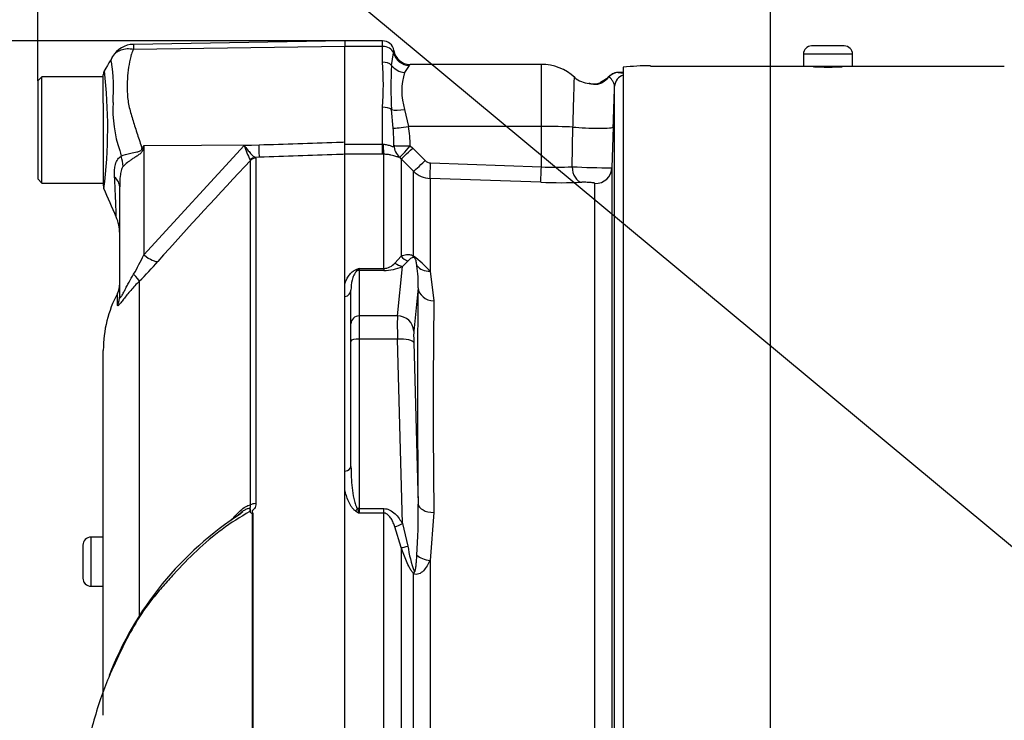
# Paper-space layout 'STD WITH F30' of a CAD drawing. Units: millimetres. Extents: x 0 to 210, y 0 to 297.
# Drawn here: x 133 to 141, y 179 to 185 of the extents above; entities that cross this region are included whole.
import ezdxf

# ---------------------------------------------------------------- set-up
doc = ezdxf.new("R2010")
doc.units = ezdxf.units.MM
doc.layers.add('Default', color=7, linetype='Continuous')
doc.layers.add('DV24_Default', color=7, linetype='Continuous')

# ---------------------------------------------------------------- blocks, each defined once
blk = doc.blocks.new('SEANNOT_GROUP23')
at = {"layer": 'Default', "color": 7, "linetype": 'Continuous'}
blk.add_lwpolyline([(129.6052, 190.397), (148.7005, 174.5212)], dxfattribs=at)
blk = doc.blocks.new('SE28')
at = {"layer": 'DV24_Default', "color": 7, "linetype": 'Continuous'}
for p, q in [((135.4581, 185.1043), (133.6139, 185.0721)), ((133.6156, 185.0301), (135.4581, 185.0558)), ((135.4581, 185.1043), (135.4581, 185.0558)), ((135.7866, 185.103), (135.4581, 185.103)), ((135.4581, 184.2209), (135.4581, 185.0558)), ((135.7866, 185.0548), (135.4581, 185.0548)), ((135.7866, 185.0548), (135.7866, 185.103)), ((135.7866, 184.9173), (135.7866, 185.0548)), ((139.8135, 185.0581), (139.5279, 185.0581)), ((135.8656, 184.8889), (135.8825, 184.9972)), ((139.8849, 184.9867), (139.4565, 184.9867)), ((139.4565, 184.9867), (139.4565, 184.8796)), ((139.8849, 184.8796), (139.8849, 184.9867)), ((136.0196, 184.8886), (135.9786, 184.8276)), ((137.1717, 184.8975), (136.0265, 184.8975)), ((137.1717, 184.3562), (137.1717, 184.8975)), ((137.8857, 184.8724), (137.8857, 177.6861)), ((139.4565, 184.8798), (138.1222, 184.8798)), ((139.8849, 184.8796), (139.4565, 184.8796)), ((141.2081, 184.8798), (139.8849, 184.8798)), ((132.8163, 184.7904), (132.7806, 184.7547)), ((132.8163, 183.8622), (132.8163, 184.7904)), ((133.3518, 184.7904), (132.8163, 184.7904)), ((133.3518, 184.6813), (133.3518, 184.8066)), ((137.8401, 184.8256), (137.889, 184.8206)), ((137.8857, 184.8261), (137.8615, 184.8261)), ((132.7806, 184.7547), (132.7806, 183.8979)), ((137.8107, 177.8186), (137.8107, 184.7065)), ((133.3518, 184.5583), (133.3518, 184.6813)), ((133.3518, 184.5583), (133.3518, 183.8413)), ((135.7866, 184.2006), (135.7866, 184.5238)), ((135.8801, 184.3404), (135.8656, 184.5029)), ((135.9786, 184.5052), (136.0138, 184.3562)), ((137.1717, 184.3562), (136.0138, 184.3562)), ((137.1717, 184.0035), (137.1717, 184.3562)), ((137.4391, 184.0052), (137.4471, 184.3509)), ((137.7988, 184.3521), (137.7865, 183.9966)), ((133.7051, 184.1894), (133.699, 184.159)), ((133.7051, 184.1894), (134.7095, 184.196)), ((133.7051, 183.2352), (134.5805, 184.1915)), ((133.7051, 184.1894), (133.7051, 183.2352)), ((134.5805, 184.1915), (134.7095, 184.196)), ((135.4581, 184.1134), (135.4581, 184.2209)), ((135.4581, 184.2006), (135.4581, 184.2209)), ((135.4581, 184.2006), (135.7866, 184.2006)), ((135.4581, 184.1131), (135.4581, 184.2006)), ((135.7866, 184.2006), (135.7912, 184.2007)), ((135.7866, 184.1131), (135.7866, 184.2006)), ((136.0284, 184.188), (136.0502, 184.1676)), ((134.7128, 184.0869), (134.6779, 184.0856)), ((134.6779, 184.0856), (134.682, 184.0804)), ((135.4581, 178.2666), (135.4581, 184.1134)), ((135.7866, 184.1131), (135.4581, 184.1131)), ((135.7978, 184.1132), (135.7866, 184.1131)), ((135.7978, 183.1177), (135.7978, 184.1132)), ((135.9493, 184.0747), (135.9361, 184.087)), ((136.0502, 184.1676), (136.1579, 184.0588)), ((134.634, 184.0598), (134.6333, 184.0657)), ((134.634, 181.0553), (134.634, 184.0598)), ((134.682, 184.0804), (134.682, 181.0667)), ((135.9493, 184.0747), (135.9493, 183.225)), ((136.0569, 183.9658), (135.9493, 184.0747)), ((136.2059, 184.0376), (137.1717, 184.0035)), ((136.0569, 183.2263), (136.0569, 183.9658)), ((137.7865, 183.9966), (137.7865, 177.9913)), ((132.7806, 183.8979), (132.8163, 183.8622)), ((132.8163, 183.8622), (133.3518, 183.8622)), ((133.4946, 182.879), (133.4946, 183.829)), ((137.1668, 183.8691), (136.2009, 183.9032)), ((136.2009, 183.9032), (136.2009, 183.0934)), ((137.6388, 177.9777), (137.6388, 183.8596)), ((135.8952, 183.1648), (135.9493, 183.225)), ((136.0079, 183.1814), (135.9602, 183.1356)), ((135.5831, 183.1177), (135.7978, 183.1177)), ((135.5831, 183.1177), (135.5831, 183.1005)), ((135.7978, 183.1005), (135.5831, 183.1005)), ((135.5831, 183.1005), (135.5831, 182.7042)), ((135.7978, 183.1177), (135.7978, 183.1005)), ((135.9165, 182.7042), (135.9602, 183.1356)), ((136.2009, 183.0934), (136.2349, 182.8351)), ((133.6655, 183.0062), (133.6655, 180.0915)), ((135.4581, 182.872), (135.4581, 182.9846)), ((133.4742, 182.7977), (133.4742, 182.9006)), ((135.5117, 182.6352), (135.5117, 182.928)), ((136.0973, 182.9487), (136.0591, 182.5715)), ((135.5117, 182.4838), (135.5117, 182.6352)), ((135.9165, 182.7042), (135.5831, 182.7042)), ((135.5831, 182.7042), (135.5831, 182.5022)), ((135.5117, 181.3912), (135.5117, 182.4838)), ((135.9165, 182.5022), (135.5831, 182.5022)), ((135.5831, 182.5022), (135.5831, 181.0232)), ((135.9602, 180.8921), (135.9165, 182.5022)), ((136.0591, 182.4706), (136.0973, 181.0631)), ((133.3518, 179.2217), (133.3518, 182.4034)), ((135.4581, 181.1867), (135.4581, 181.3506)), ((135.5831, 181.0232), (135.7978, 181.0232)), ((135.5831, 181.0232), (135.5831, 180.9839)), ((135.7978, 180.9839), (135.7978, 181.0232)), ((134.6525, 178.2636), (134.6525, 180.9819)), ((134.6553, 180.9847), (134.6553, 178.2636)), ((135.7978, 180.9839), (135.5831, 180.9839)), ((135.7978, 178.2464), (135.7978, 180.9839)), ((136.2349, 180.9894), (136.2009, 180.5699)), ((135.9493, 180.6829), (135.8952, 180.8632)), ((135.9602, 180.8921), (136.0079, 180.6965)), ((133.2447, 180.3461), (133.2447, 180.7745)), ((133.3518, 180.7745), (133.2447, 180.7745)), ((133.1733, 180.7031), (133.1733, 180.4175)), ((135.9493, 180.6829), (135.9493, 178.0414)), ((136.2009, 180.5699), (136.2009, 178.0434)), ((133.1733, 180.4175), (133.1733, 180.4171)), ((136.0569, 178.0468), (136.0569, 180.4571)), ((133.2447, 180.3461), (133.2447, 180.3457)), ((133.2447, 180.3461), (133.3518, 180.3461)), ((133.2447, 180.3457), (133.3518, 180.3457))]:
    blk.add_line(p, q, dxfattribs=at)
for centre, radius, start, end in [((133.6176, 184.8601), 0.212, 90.80286, 150.36093), ((133.7904, 185.0551), 0.1765, 174.46008, 188.14565), ((135.7866, 185.0031), 0.1, 8.81834, 90), ((139.5279, 184.9867), 0.0714, 90, 180), ((139.8135, 184.9867), 0.0714, 0, 90), ((135.6709, 185.0361), 0.2151, 349.59412, 355.29205), ((136.0265, 185.0403), 0.1428, 188.79222, 270.01938), ((131.8601, 184.6805), 1.5806, 355.86074, 8.70747), ((133.1831, 184.7206), 2.6109, 355.67811, 4.32189), ((139.1986, 184.6959), 3.3385, 176.686, 183.314), ((135.9757, 184.9294), 0.0599, 317.11844, 327.85512), ((137.1717, 184.4691), 0.4284, 47.22377, 90), ((138.1039, 182.9716), 1.9132, 89.45332, 96.54692), ((133.4232, 184.8066), 0.0714, 150.0932, 180.00413), ((129.0193, 184.3448), 4.371, 353.00968, 6.54093), ((136.5108, 184.6664), 0.5561, 163.15106, 196.84894), ((137.6041, 184.9444), 0.2142, 228.66307, 265.54541), ((137.5589, 184.9625), 0.2661, 302.73998, 319.53194), ((138.3029, 186.2766), 1.5817, 249.91673, 249.98561), ((137.8403, 184.7204), 0.1062, 84.27239, 138.28252), ((137.9228, 182.2656), 2.5616, 91.39759, 91.84996), ((137.6251, 184.8962), 0.1687, 257.44891, 296.62691), ((-85.3803, 192.0527), 223.3119, 358.023842, 358.114828), ((134.5598, 184.5074), 1.1247, 176.99408, 198.72393), ((134.6771, 184.1554), 1.3517, 1.37968, 8.54117), ((133.4136, 184.1664), 2.4726, 0.55727, 4.0348), ((143.0803, 178.3338), 11.0536, 148.01168, 148.16993), ((135.1426, 184.3538), 0.5851, 196.10475, 209.49105), ((138.8674, 185.6032), 5.5668, 195.17132, 195.69519), ((172.408, 148.6687), 51.7629, 136.86547, 138.18643), ((136.2086, 184.1088), 0.0712, 224.66609, 267.84851), ((137.2905, 186.438), 2.4374, 267.20815, 273.4965), ((137.735, 188.9822), 4.9859, 266.59797, 270.59235), ((136.2084, 184.1173), 0.2142, 225.00381, 268.00117), ((133.4232, 183.8413), 0.0714, 179.99914, 202.57274), ((137.3486, 188.9052), 5.0394, 267.93227, 271.98625), ((74.1948, 157.9549), 64.5669, 23.37042, 23.610459), ((133.1376, 183.4235), 0.357, 0.00131, 23.88608), ((131.5519, 184.272), 2.3899, 329.75254, 334.28808), ((135.4608, 182.4361), 0.9898, 41.60808, 52.97012), ((130.6346, 186.0141), 4.2701, 315.21909, 318.40895), ((135.7927, 183.2527), 0.1351, 272.17718, 319.40768), ((135.0993, 182.991), 0.9989, 357.57012, 8.7412), ((136.4338, 180.8281), 2.4425, 110.38409, 111.16204), ((135.4958, 183.1737), 0.1037, 313.78218, 327.29296), ((135.8003, 183.4818), 0.3813, 269.62074, 294.78517), ((133.3161, 182.9834), 0.1785, 332.33955, 0), ((134.4228, 182.4034), 1.071, 152.33955, 180), ((197.6622, 181.9123), 61.4342, 179.139288, 180.860712), ((134.5783, 180.9484), 0.0714, 35.3872, 43.24407), ((136.8059, 183.0617), 2.411, 238.66319, 239.52205), ((136.9332, 181.5454), 1.4623, 200.94312, 202.58168), ((130.6878, 180.9694), 5.4103, 356.26078, 0.99314), ((136.1502, 178.5052), 2.9462, 122.80319, 158.87405), ((136.1968, 178.4503), 3.0205, 122.64633, 123.4921), ((134.7846, 180.8569), 0.1819, 135.33036, 136.58112), ((133.2447, 180.7031), 0.0714, 90, 180), ((136.9891, 180.8285), 0.9901, 187.66215, 200.97311), ((133.2447, 180.4175), 0.0714, 180, 270), ((133.2447, 180.4171), 0.0714, 180, 270)]:
    blk.add_arc(centre, radius, start, end, dxfattribs=at)
for centre, major_axis, ratio, start_param, end_param in [((135.7866, 184.9748), (-0.1, 0), 0.8, 3.425238, 4.712389), ((136.0196, 185.0292), (0.1145, -0.0854), 0.976061, 4.023618, 5.341817), ((135.7866, 184.8441), (-0.1, 0), 0.732155, 3.800208, 4.712389), ((135.9786, 184.9529), (0.1327, -0.0529), 0.862033, 4.107336, 5.043242), ((137.8401, 184.7185), (0.0074, 0.1068), 0.987002, 0.069607, 0.910339), ((137.9178, 184.7028), (-0.1071, 0), 0.997805, 5.016057, 6.248279), ((137.8187, 184.5249), (0.1182, -0.2202), 0.016521, 3.139744, 3.373285), ((135.7866, 184.47), (-0.1, 0), 0.537944, 3.800208, 4.712389), ((135.9786, 184.5499), (-0.14, -0.0282), 0.307684, 0.573086, 1.508992), ((136.0138, 184.3637), (-0.1411, -0.0221), 0.051708, 0.318182, 1.562704), ((137.1717, 184.3338), (0.4284, 0), 0.052336, 0.87283, 1.570796), ((137.5847, 184.3595), (-0.2141, 0.0074), 0.081091, 0.875133, 3.138447), ((134.7064, 184.2636), (0.0063, -0.1784), 0.004338, 0.137312, 1.18238), ((135.7978, 184.2547), (0.001, -0.1428), 0.05291, -1.183415, -0.134586), ((136.0284, 184.1954), (-0.1427, -0.0044), 0.052311, 0.08223, 1.569192), ((136.0284, 184.1954), (0.0582, -0.1304), 0.996082, 4.329279, 5.157402), ((136.0284, 184.1954), (-0.0928, -0.1085), 0.034043, 0.079954, 1.531012), ((133.2156, 184.0761), (0.2235, -0.2784), 0.764696, 0.810121, 1.085032), ((133.6827, 184.2939), (0.3158, -0.1664), 0.320735, -1.383933, -1.352424), ((134.6805, 184.015), (0.0362, 0.0615), 0.968548, 0.582497, 1.289362), ((136.0502, 184.1751), (-0.1015, -0.1004), 0.037237, 0.074374, 1.533987), ((134.6845, 184.0098), (-0.0714, 0), 0.989788, 4.748143, 5.497787), ((136.1579, 184.0662), (-0.1016, -0.1004), 0.037244, 0.076155, 1.533994), ((136.2059, 184.0451), (-0.005, -0.1427), 0.00185, 0.108162, 1.518469), ((137.1717, 184.011), (-0.005, -0.1427), 0.001851, 0.108975, 1.518469), ((137.5282, 184.011), (0.0054, -0.1427), 0.625298, 4.729736, 6.167174), ((133.1376, 183.829), (0.357, 0), 0.498357, 0, 0.505009), ((137.6438, 184.0016), (-0.1428, 0), 0.995104, 1.53589, 3.106686), ((133.702, 183.3027), (0.1333, -0.1187), 0.28094, 4.980248, 6.122061), ((136.1579, 183.3155), (-0.0746, -0.1218), 0.641252, 5.836682, 6.002629), ((135.9602, 183.2736), (0.0611, -0.129), 0.847706, 5.228662, 5.773493), ((136.0502, 183.3128), (0.0599, -0.1296), 0.932085, 4.977077, 5.503554), ((136.2059, 183.2178), (-0.1373, -0.0391), 0.860787, 0.326604, 1.295347), ((133.5393, 183.1291), (0.1263, -0.1261), 0.075679, 0.162853, 0.992408), ((135.5521, 183.1662), (0.0264, -0.0663), 0.502727, 5.61352, 5.986595), ((135.5831, 183.0315), (-0.0714, 0), 0.965926, 4.712389, 4.931274), ((135.4403, 182.928), (0.0714, 0), 0.809412, 4.965069, 6.283185), ((136.4437, 177.3325), (-0.2502, 6.7423), 0.037007, 0.584964, 0.983084), ((136.2399, 182.9539), (-0.1428, 0.0027), 0.832928, 0.066924, 1.551487), ((133.3161, 182.879), (0.1785, 0), 0.98153, 5.800419, 6.283185), ((135.5831, 182.6352), (-0.0714, 0), 0.965926, 4.712389, 6.283185), ((135.923, 182.4283), (-0.0053, 0.2856), 0.018523, 0.261456, 1.308654), ((135.9165, 182.5663), (0.1421, -0.0144), 0.965594, 0.142791, 1.668247), ((136.0656, 182.4336), (-0.0053, 0.1428), 0.037007, 0.260426, 1.307624), ((135.5831, 182.4838), (-0.0714, 0), 0.258819, 4.712389, 6.283185), ((135.9165, 182.4653), (0.1427, 0.0039), 0.25873, 0.038321, 1.563778), ((135.4403, 181.3912), (0.0714, 0), 0.587242, 4.965069, 6.283185), ((134.6845, 181.0276), (-0.0714, 0), 0.547956, 4.748143, 5.497787), ((135.5521, 181.0408), (-0.0379, -0.0605), 0.319671, 1.098615, 1.47169), ((135.5831, 181.0047), (-0.0714, 0), 0.258819, 4.712389, 4.931274), ((136.2399, 181.0684), (-0.1428, -0.0018), 0.553284, 0.044441, 1.529004), ((135.9602, 180.9291), (-0.1243, -0.0703), 0.227142, 0.898216, 1.443047), ((136.0502, 180.7329), (-0.1347, -0.0475), 0.151846, 0.671084, 1.197561), ((136.2059, 180.6398), (0.141, -0.0228), 0.489534, 3.787447, 4.756189), ((136.1579, 180.5045), (-0.0999, -0.102), 0.400652, -0.916142, -0.750195)]:
    blk.add_ellipse(centre, major_axis=major_axis, ratio=ratio, start_param=start_param, end_param=end_param, dxfattribs=at)
for points, knots in [([(133.448, 184.9858), (133.4527, 184.9911), (133.4578, 184.9961), (133.4696, 185.0057), (133.4764, 185.0103), (133.4907, 185.0183), (133.4983, 185.0217), (133.5143, 185.0274), (133.5228, 185.0297), (133.5402, 185.0331), (133.5492, 185.0342), (133.5676, 185.0351), (133.577, 185.035), (133.5914, 185.0338), (133.5962, 185.0333), (133.6059, 185.0319), (133.6108, 185.0311), (133.6156, 185.0301)], [0, 0, 0, 0, 0.131426, 0.131426, 0.276188, 0.276188, 0.42095, 0.42095, 0.565713, 0.565713, 0.710475, 0.710475, 0.855238, 0.855238, 0.927619, 0.927619, 1, 1, 1, 1]), ([(133.6156, 185.0301), (133.608, 185.0165), (133.6017, 185.0025), (133.5954, 184.9844), (133.5943, 184.9807), (133.5923, 184.9733), (133.5915, 184.9696), (133.5891, 184.9583), (133.5874, 184.9507), (133.5794, 184.9124), (133.5734, 184.8806), (133.56, 184.7818), (133.5574, 184.7113), (133.5632, 184.6172), (133.5645, 184.598), (133.5701, 184.5599), (133.574, 184.5409), (133.5875, 184.4836), (133.5989, 184.4451), (133.6231, 184.3669), (133.6359, 184.3272), (133.6621, 184.2463), (133.6755, 184.2052), (133.689, 184.1635)], [0, 0, 0, 0, 0.0625, 0.0625, 0.078125, 0.078125, 0.09375, 0.09375, 0.125, 0.125, 0.25, 0.25, 0.5, 0.5, 0.5625, 0.5625, 0.625, 0.625, 0.75, 0.75, 0.875, 0.875, 1, 1, 1, 1]), ([(133.4226, 184.9198), (133.4225, 184.9199), (133.4224, 184.9199), (133.4223, 184.92), (133.4221, 184.9202), (133.4216, 184.9206), (133.4213, 184.9211), (133.4207, 184.922), (133.4203, 184.9226), (133.4196, 184.9247), (133.4194, 184.9264), (133.4194, 184.9316), (133.4201, 184.9355), (133.4238, 184.948), (133.4281, 184.9568), (133.4334, 184.965)], [0, 0, 0, 0, 0.007812, 0.007812, 0.015625, 0.03125, 0.0625, 0.0625, 0.125, 0.125, 0.25, 0.25, 0.5, 0.5, 1, 1, 1, 1]), ([(133.4334, 184.965), (133.4372, 184.9718), (133.4416, 184.9782), (133.4471, 184.9847), (133.4476, 184.9853), (133.448, 184.9858)], [0, 0, 0, 0, 0.915644, 0.915644, 1, 1, 1, 1]), ([(139.7782, 184.878), (139.7849, 184.8778), (139.7898, 184.8775), (139.7926, 184.8772), (139.7957, 184.8768), (139.7965, 184.8764), (139.7949, 184.8759), (139.7932, 184.8755), (139.7892, 184.875), (139.7831, 184.8745), (139.777, 184.874), (139.7686, 184.8736), (139.7586, 184.8732), (139.7487, 184.8727), (139.7369, 184.8724), (139.7242, 184.8721), (139.7116, 184.8718), (139.6978, 184.8717), (139.6838, 184.8716), (139.6699, 184.8715), (139.6556, 184.8716), (139.642, 184.8717), (139.6284, 184.8719), (139.6152, 184.8721), (139.6034, 184.8724), (139.5916, 184.8728), (139.581, 184.8732), (139.5724, 184.8736), (139.5638, 184.8741), (139.5569, 184.8746), (139.5524, 184.875), (139.5479, 184.8755), (139.5457, 184.876), (139.5458, 184.8764), (139.5459, 184.8768), (139.5485, 184.8772), (139.5533, 184.8775), (139.5557, 184.8777), (139.5586, 184.8779), (139.5621, 184.878)], [0, 0, 0, 0, 0.074658, 0.074658, 0.074658, 0.155111, 0.155111, 0.155111, 0.235601, 0.235601, 0.235601, 0.316125, 0.316125, 0.316125, 0.39664, 0.39664, 0.39664, 0.477093, 0.477093, 0.477093, 0.557469, 0.557469, 0.557469, 0.637818, 0.637818, 0.637818, 0.718214, 0.718214, 0.718214, 0.798689, 0.798689, 0.798689, 0.879212, 0.879212, 0.879212, 0.959729, 0.959729, 0.959729, 1, 1, 1, 1]), ([(137.4471, 184.3509), (137.4485, 184.3964), (137.4498, 184.4403), (137.4517, 184.504), (137.4523, 184.5246), (137.4535, 184.5638), (137.4541, 184.5826), (137.4551, 184.6185), (137.4556, 184.6357), (137.4566, 184.6672), (137.457, 184.6818), (137.4578, 184.7083), (137.4581, 184.7204), (137.4587, 184.7417), (137.459, 184.7508), (137.4594, 184.7659), (137.4596, 184.772), (137.4599, 184.7811), (137.4599, 184.784), (137.46, 184.7857), (137.46, 184.786), (137.46, 184.786)], [0, 0, 0, 0, 0.192389, 0.192389, 0.288584, 0.288584, 0.384779, 0.384779, 0.480974, 0.480974, 0.577168, 0.577168, 0.673363, 0.673363, 0.769558, 0.769558, 0.865753, 0.865753, 0.961947, 0.961947, 1, 1, 1, 1]), ([(137.8107, 184.7065), (137.811, 184.7154), (137.8085, 184.7243), (137.801, 184.7413), (137.7958, 184.7494), (137.7795, 184.7718), (137.7675, 184.7838), (137.7613, 184.7898)], [0, 0, 0, 0, 0.25, 0.25, 0.5, 0.5, 1, 1, 1, 1]), ([(137.7028, 184.7387), (137.6932, 184.7325), (137.6821, 184.727), (137.6596, 184.721), (137.6496, 184.7208), (137.6247, 184.7224), (137.6133, 184.7259), (137.5962, 184.7295), (137.5901, 184.7305), (137.5844, 184.7311)], [0, 0, 0, 0, 0.190419, 0.190419, 0.380838, 0.380838, 0.761675, 0.761675, 1, 1, 1, 1]), ([(134.5805, 184.1915), (134.5852, 184.1848), (134.59, 184.1781), (134.5995, 184.1655), (134.6041, 184.1594), (134.618, 184.1419), (134.6271, 184.131), (134.6441, 184.1124), (134.6522, 184.1044), (134.6665, 184.0921), (134.6728, 184.0878), (134.6779, 184.0856)], [0, 0, 0, 0, 0.125, 0.125, 0.25, 0.25, 0.5, 0.5, 0.75, 0.75, 1, 1, 1, 1]), ([(134.7095, 184.196), (134.9353, 184.2035), (135.161, 184.211), (135.3867, 184.2185), (135.4105, 184.2193), (135.4343, 184.2201), (135.4581, 184.2209)], [0, 0, 0, 0, 0.904625, 0.904625, 0.904625, 1, 1, 1, 1]), ([(135.7912, 184.2007), (135.804, 184.2012), (135.8166, 184.1996), (135.8395, 184.1938), (135.85, 184.1896), (135.8675, 184.1824), (135.8746, 184.1797), (135.8835, 184.1811), (135.8854, 184.185), (135.8861, 184.1905)], [0, 0, 0, 0, 0.25, 0.25, 0.5, 0.5, 0.75, 0.75, 1, 1, 1, 1]), ([(133.4501, 183.915), (133.4478, 183.9542), (133.4496, 183.9923), (133.4609, 184.0338), (133.4636, 184.0418), (133.47, 184.0566), (133.4737, 184.0636), (133.482, 184.076), (133.4866, 184.0814), (133.4968, 184.0908), (133.5023, 184.0945), (133.5082, 184.0973)], [0, 0, 0, 0, 0.5, 0.5, 0.625, 0.625, 0.75, 0.75, 0.875, 0.875, 1, 1, 1, 1]), ([(133.5082, 184.0973), (133.5288, 184.1086), (133.5579, 184.1174), (133.6087, 184.1279), (133.6265, 184.1306), (133.6544, 184.1363), (133.664, 184.1383), (133.6816, 184.1463), (133.6881, 184.1545), (133.689, 184.1635)], [0, 0, 0, 0, 0.5, 0.5, 0.75, 0.75, 0.875, 0.875, 1, 1, 1, 1]), ([(133.699, 184.159), (133.6981, 184.154), (133.6966, 184.1492), (133.6923, 184.1399), (133.6895, 184.1355), (133.6796, 184.1233), (133.6715, 184.1167), (133.6543, 184.1042), (133.6453, 184.0983), (133.6276, 184.087), (133.6189, 184.0814), (133.6017, 184.0702), (133.5932, 184.0645), (133.577, 184.0532), (133.5693, 184.0476), (133.5474, 184.0306), (133.5344, 184.0192), (133.5239, 184.008)], [0, 0, 0, 0, 0.0625, 0.0625, 0.125, 0.125, 0.25, 0.25, 0.375, 0.375, 0.5, 0.5, 0.625, 0.625, 0.75, 0.75, 1, 1, 1, 1]), ([(135.4581, 184.1134), (135.4343, 184.1125), (135.4105, 184.1117), (135.3867, 184.1108), (135.1621, 184.1028), (134.9374, 184.0949), (134.7128, 184.0869)], [0, 0, 0, 0, 0.095792, 0.095792, 0.095792, 1, 1, 1, 1]), ([(135.9361, 184.087), (135.935, 184.0856), (135.9322, 184.0855), (135.9243, 184.0877), (135.9211, 184.0888), (135.9133, 184.0915), (135.9086, 184.0932), (135.8977, 184.097), (135.8915, 184.0991), (135.8771, 184.1032), (135.869, 184.1053), (135.8513, 184.109), (135.8415, 184.1106), (135.8203, 184.1128), (135.8093, 184.1133), (135.7978, 184.1132)], [0, 0, 0, 0, 0.25, 0.25, 0.375, 0.375, 0.5, 0.5, 0.625, 0.625, 0.75, 0.75, 0.875, 0.875, 1, 1, 1, 1]), ([(133.5239, 184.008), (133.5198, 184.0038), (133.5167, 183.9975), (133.5114, 183.984), (133.5093, 183.9768), (133.5038, 183.9544), (133.5014, 183.939), (133.4959, 183.8925), (133.4946, 183.8608), (133.4946, 183.829)], [0, 0, 0, 0, 0.125, 0.125, 0.25, 0.25, 0.5, 0.5, 1, 1, 1, 1]), ([(133.4651, 183.5657), (133.4651, 183.5659), (133.4651, 183.5664), (133.4651, 183.5682), (133.465, 183.5697), (133.4648, 183.5758), (133.4646, 183.5818), (133.4641, 183.5978), (133.4638, 183.6078), (133.463, 183.6316), (133.4625, 183.6452), (133.4614, 183.6758), (133.4607, 183.6928), (133.4592, 183.7301), (133.4583, 183.7506), (133.4554, 183.8151), (133.4531, 183.8627), (133.4501, 183.915)], [0, 0, 0, 0, 0.04629, 0.04629, 0.109871, 0.109871, 0.237032, 0.237032, 0.364193, 0.364193, 0.491355, 0.491355, 0.618516, 0.618516, 0.745677, 0.745677, 1, 1, 1, 1]), ([(137.6388, 183.8596), (137.6388, 183.8603), (137.6379, 183.8609), (137.6342, 183.8623), (137.6314, 183.863), (137.6208, 183.8649), (137.6104, 183.8661), (137.5865, 183.8679), (137.573, 183.8686), (137.5465, 183.8693), (137.5338, 183.8693), (137.5232, 183.8689)], [0, 0, 0, 0, 0.125, 0.125, 0.25, 0.25, 0.5, 0.5, 0.75, 0.75, 1, 1, 1, 1]), ([(135.9493, 183.225), (135.9634, 183.2312), (135.9781, 183.2363), (136.0031, 183.2396), (136.0119, 183.24), (136.0268, 183.238), (136.0321, 183.237), (136.0437, 183.2332), (136.0498, 183.2307), (136.0569, 183.2263)], [0, 0, 0, 0, 0.5, 0.5, 0.75, 0.75, 0.875, 0.875, 1, 1, 1, 1]), ([(136.0646, 183.2117), (136.0622, 183.2127), (136.0602, 183.213), (136.0566, 183.2134), (136.0549, 183.2133), (136.0502, 183.2128), (136.0474, 183.212), (136.0397, 183.209), (136.0352, 183.2062), (136.0225, 183.1969), (136.015, 183.1894), (136.0079, 183.1814)], [0, 0, 0, 0, 0.0625, 0.0625, 0.125, 0.125, 0.25, 0.25, 0.5, 0.5, 1, 1, 1, 1]), ([(136.0866, 183.1428), (136.085, 183.1533), (136.0831, 183.1638), (136.0793, 183.1802), (136.0779, 183.1857), (136.0751, 183.1944), (136.0741, 183.1974), (136.072, 183.2023), (136.0712, 183.2039), (136.069, 183.2077), (136.0663, 183.211), (136.0646, 183.2117)], [0, 0, 0, 0, 0.5, 0.5, 0.75, 0.75, 0.875, 0.875, 0.9375, 0.9375, 1, 1, 1, 1]), ([(133.4946, 182.879), (133.4946, 182.8726), (133.4951, 182.8673), (133.4975, 182.8635), (133.4986, 182.863), (133.5015, 182.8641), (133.5034, 182.8657), (133.5098, 182.8738), (133.5153, 182.8831), (133.5267, 182.9039), (133.5326, 182.9152), (133.5446, 182.9384), (133.5509, 182.9504), (133.5634, 182.9741), (133.5698, 182.9859), (133.5892, 183.0214), (133.6025, 183.0449), (133.6164, 183.0682)], [0, 0, 0, 0, 0.125, 0.125, 0.1875, 0.1875, 0.25, 0.25, 0.375, 0.375, 0.5, 0.5, 0.625, 0.625, 0.75, 0.75, 1, 1, 1, 1]), ([(135.4581, 182.9846), (135.4655, 183.007), (135.4752, 183.0292), (135.496, 183.0605), (135.5039, 183.0707), (135.5188, 183.0852), (135.5243, 183.0899), (135.5368, 183.0986), (135.5437, 183.1026), (135.5521, 183.1059)], [0, 0, 0, 0, 0.5, 0.5, 0.75, 0.75, 0.875, 0.875, 1, 1, 1, 1]), ([(135.5676, 183.0989), (135.5626, 183.0959), (135.5591, 183.0927), (135.553, 183.0862), (135.5504, 183.0828), (135.5433, 183.0726), (135.5397, 183.0657), (135.5301, 183.0448), (135.5256, 183.0306), (135.5149, 182.9874), (135.5117, 182.958), (135.5117, 182.928)], [0, 0, 0, 0, 0.0625, 0.0625, 0.125, 0.125, 0.25, 0.25, 0.5, 0.5, 1, 1, 1, 1]), ([(133.6655, 183.0062), (133.6393, 182.9798), (133.6147, 182.9532), (133.5802, 182.9135), (133.569, 182.9002), (133.5477, 182.8742), (133.5378, 182.8617), (133.5196, 182.8385), (133.5112, 182.8278), (133.4971, 182.8102), (133.4911, 182.8031), (133.4844, 182.7963), (133.4825, 182.7946), (133.4793, 182.7924), (133.478, 182.7919), (133.475, 182.792), (133.4742, 182.7941), (133.4742, 182.7977)], [0, 0, 0, 0, 0.25, 0.25, 0.375, 0.375, 0.5, 0.5, 0.625, 0.625, 0.75, 0.75, 0.8125, 0.8125, 0.875, 0.875, 1, 1, 1, 1]), ([(135.5117, 181.3912), (135.5117, 181.3292), (135.5149, 181.2671), (135.5256, 181.1741), (135.5301, 181.143), (135.5397, 181.0967), (135.5434, 181.0814), (135.5504, 181.0587), (135.553, 181.0512), (135.5591, 181.0365), (135.5626, 181.0292), (135.5676, 181.0227)], [0, 0, 0, 0, 0.5, 0.5, 0.75, 0.75, 0.875, 0.875, 0.9375, 0.9375, 1, 1, 1, 1]), ([(135.5521, 181.0024), (135.5438, 181.0076), (135.5368, 181.014), (135.5243, 181.0275), (135.5189, 181.0348), (135.504, 181.0572), (135.496, 181.073), (135.4821, 181.1049), (135.4762, 181.1212), (135.4661, 181.1539), (135.4618, 181.1703), (135.4581, 181.1867)], [0, 0, 0, 0, 0.125, 0.125, 0.25, 0.25, 0.5, 0.5, 0.75, 0.75, 1, 1, 1, 1]), ([(134.6303, 180.9974), (134.546, 180.951), (134.4653, 180.8991), (134.3108, 180.7849), (134.2365, 180.7221), (134.0965, 180.5903), (134.0307, 180.522), (133.9356, 180.4179), (133.9048, 180.3828), (133.8436, 180.3121), (133.8132, 180.277), (133.7258, 180.1704), (133.6775, 180.0979), (133.5911, 179.9514), (133.552, 179.8777), (133.473, 179.7189), (133.4339, 179.6337), (133.3988, 179.5492)], [0, 0, 0, 0, 0.13976, 0.13976, 0.279521, 0.279521, 0.419281, 0.419281, 0.489161, 0.489161, 0.559041, 0.559041, 0.698801, 0.698801, 0.838562, 0.838562, 1, 1, 1, 1]), ([(134.4695, 180.9231), (134.4821, 180.9383), (134.495, 180.9529), (134.5213, 180.9809), (134.5347, 180.9943), (134.5624, 181.0188), (134.5768, 181.0301), (134.6056, 181.0477), (134.6205, 181.0543), (134.634, 181.0553)], [0, 0, 0, 0, 0.25, 0.25, 0.5, 0.5, 0.75, 0.75, 1, 1, 1, 1]), ([(134.5791, 181.0065), (134.5702, 181.0012), (134.5614, 180.9952), (134.5519, 180.9884), (134.551, 180.9878), (134.5501, 180.9871)], [0, 0, 0, 0, 0.905437, 0.905437, 1, 1, 1, 1]), ([(134.6303, 180.9974), (134.6336, 181.0064), (134.6353, 181.0162), (134.6253, 181.0252), (134.6154, 181.0233), (134.5972, 181.0166), (134.5881, 181.0119), (134.5791, 181.0065)], [0, 0, 0, 0, 0.3324684, 0.3324684, 0.6649368, 0.6649368, 1, 1, 1, 1]), ([(134.6365, 180.9898), (134.6362, 180.9966), (134.6366, 181.0033), (134.6361, 181.0122), (134.6357, 181.015), (134.6342, 181.0199), (134.6329, 181.022), (134.6323, 181.0264), (134.6332, 181.0288), (134.6345, 181.034), (134.6351, 181.0366), (134.6361, 181.0447), (134.6356, 181.05), (134.634, 181.0553)], [0, 0, 0, 0, 0.25, 0.25, 0.375, 0.375, 0.5, 0.5, 0.625, 0.625, 0.75, 0.75, 1, 1, 1, 1]), ([(134.682, 181.0667), (134.682, 181.0592), (134.6809, 181.0518), (134.6766, 181.0372), (134.6732, 181.0301), (134.6666, 181.0203), (134.6641, 181.0172), (134.66, 181.0127), (134.6585, 181.0113), (134.6555, 181.0085), (134.6539, 181.0071), (134.6511, 181.0042), (134.65, 181.0025), (134.6492, 180.9987), (134.6495, 180.9968), (134.6512, 180.9914), (134.6533, 180.9881), (134.6553, 180.9847)], [0, 0, 0, 0, 0.25, 0.25, 0.5, 0.5, 0.625, 0.625, 0.6875, 0.6875, 0.75, 0.75, 0.8125, 0.8125, 0.875, 0.875, 1, 1, 1, 1]), ([(135.7978, 181.0232), (135.8072, 181.0232), (135.8163, 181.022), (135.8341, 181.0175), (135.8429, 181.0141), (135.8676, 181.002), (135.8824, 180.9908), (135.9087, 180.9659), (135.9203, 180.9522), (135.9417, 180.9231), (135.9513, 180.9078), (135.9602, 180.8921)], [0, 0, 0, 0, 0.125, 0.125, 0.25, 0.25, 0.5, 0.5, 0.75, 0.75, 1, 1, 1, 1]), ([(134.6525, 180.9819), (134.6519, 180.9813), (134.651, 180.9809), (134.6493, 180.9809), (134.6484, 180.9811), (134.646, 180.9819), (134.6446, 180.9827), (134.6406, 180.9852), (134.6383, 180.9873), (134.6365, 180.9898)], [0, 0, 0, 0, 0.125, 0.125, 0.25, 0.25, 0.5, 0.5, 1, 1, 1, 1]), ([(135.8952, 180.8632), (135.8906, 180.8757), (135.8856, 180.8881), (135.8745, 180.9124), (135.8683, 180.9243), (135.854, 180.9469), (135.8457, 180.958), (135.8305, 180.9717), (135.8248, 180.9758), (135.8121, 180.982), (135.8051, 180.9839), (135.7978, 180.9839)], [0, 0, 0, 0, 0.25, 0.25, 0.5, 0.5, 0.75, 0.75, 0.875, 0.875, 1, 1, 1, 1]), ([(136.0569, 180.4571), (136.0499, 180.464), (136.0437, 180.4723), (136.0322, 180.4897), (136.027, 180.4988), (136.0121, 180.5267), (136.0032, 180.546), (135.9781, 180.6041), (135.9634, 180.6435), (135.9493, 180.6829)], [0, 0, 0, 0, 0.125, 0.125, 0.25, 0.25, 0.5, 0.5, 1, 1, 1, 1]), ([(136.2009, 180.5699), (136.1848, 180.5377), (136.1664, 180.5066), (136.1311, 180.4695), (136.1179, 180.4587), (136.0881, 180.4473), (136.0712, 180.4481), (136.0569, 180.4571)], [0, 0, 0, 0, 0.5, 0.5, 0.75, 0.75, 1, 1, 1, 1]), ([(136.0646, 180.4741), (136.0648, 180.4739), (136.0649, 180.4737), (136.065, 180.4735), (136.0652, 180.4732), (136.0654, 180.473), (136.0656, 180.4728), (136.0658, 180.4726), (136.066, 180.4725), (136.0662, 180.4724), (136.0664, 180.4723), (136.0666, 180.4723), (136.0668, 180.4723), (136.067, 180.4723), (136.0671, 180.4723), (136.0673, 180.4724), (136.0675, 180.4725), (136.0677, 180.4726), (136.0679, 180.4727), (136.0682, 180.473), (136.0685, 180.4733), (136.0687, 180.4736), (136.0693, 180.4745), (136.0697, 180.4755), (136.0702, 180.4765), (136.0711, 180.4789), (136.0718, 180.4814), (136.0725, 180.484), (136.0731, 180.4867), (136.0737, 180.4895), (136.0742, 180.4923), (136.075, 180.4965), (136.0757, 180.5007), (136.0763, 180.505), (136.0773, 180.5115), (136.0781, 180.5181), (136.0789, 180.5247), (136.08, 180.5348), (136.081, 180.545), (136.082, 180.5552), (136.0834, 180.571), (136.0846, 180.5869), (136.0857, 180.6027), (136.086, 180.6073), (136.0863, 180.6119), (136.0866, 180.6165)], [0, 0, 0, 0, 0.004894, 0.004894, 0.004894, 0.01065, 0.01065, 0.01065, 0.015289, 0.015289, 0.015289, 0.019991, 0.019991, 0.019991, 0.024768, 0.024768, 0.024768, 0.030126, 0.030126, 0.030126, 0.040065, 0.040065, 0.040065, 0.063918, 0.063918, 0.063918, 0.119084, 0.119084, 0.119084, 0.176518, 0.176518, 0.176518, 0.263048, 0.263048, 0.263048, 0.394825, 0.394825, 0.394825, 0.597151, 0.597151, 0.597151, 0.909433, 0.909433, 0.909433, 1, 1, 1, 1]), ([(133.3988, 179.5492), (133.3732, 179.4873), (133.3496, 179.4259), (133.3035, 179.2932), (133.2817, 179.2219), (133.2442, 179.0805), (133.2285, 179.0092), (133.1879, 178.8044), (133.1698, 178.6948), (133.1493, 178.5779), (133.1434, 178.5476), (133.135, 178.5142), (133.1323, 178.505), (133.1297, 178.4982)], [0, 0, 0, 0, 0.132708, 0.132708, 0.28978, 0.28978, 0.446851, 0.446851, 0.760994, 0.760994, 0.918065, 0.918065, 1, 1, 1, 1])]:
    blk.add_open_spline(points, degree=3, knots=knots, dxfattribs=at)
for points in [[(133.4295, 184.9586), (133.4293, 184.9581), (133.405, 184.9167), (133.3568, 184.8345)], [(137.7585, 184.7926), (137.7557, 184.7826), (137.7319, 184.7646), (137.6872, 184.7385)]]:
    blk.add_open_spline(points, degree=3, dxfattribs=at)
blk = doc.blocks.new('GDimGGroup38')
at = {"layer": 'Default', "color": 7, "linetype": 'Continuous'}
blk.add_line((135.4581, 185.1043), (123.9186, 185.1043), dxfattribs=at)
blk = doc.blocks.new('GDimGGroup41')
at = {"layer": 'Default', "color": 7, "linetype": 'Continuous'}
blk.add_line((139.1709, 174.9508), (139.1709, 210.8634), dxfattribs=at)
blk = doc.blocks.new('GDimGGroup42')
at = {"layer": 'Default', "color": 7, "linetype": 'Continuous'}
blk.add_line((132.7806, 184.7547), (132.7806, 216.2634), dxfattribs=at)

psp = doc.layouts.new('STD WITH F30')

# ---------------------------------------------------------------- block references
at = {"layer": 'Default'}
for name in ['GDimGGroup42', 'GDimGGroup41', 'SE28', 'SEANNOT_GROUP23', 'GDimGGroup38']:
    psp.add_blockref(name, (0, 0), dxfattribs=at)

doc.saveas('drawing.dxf')
